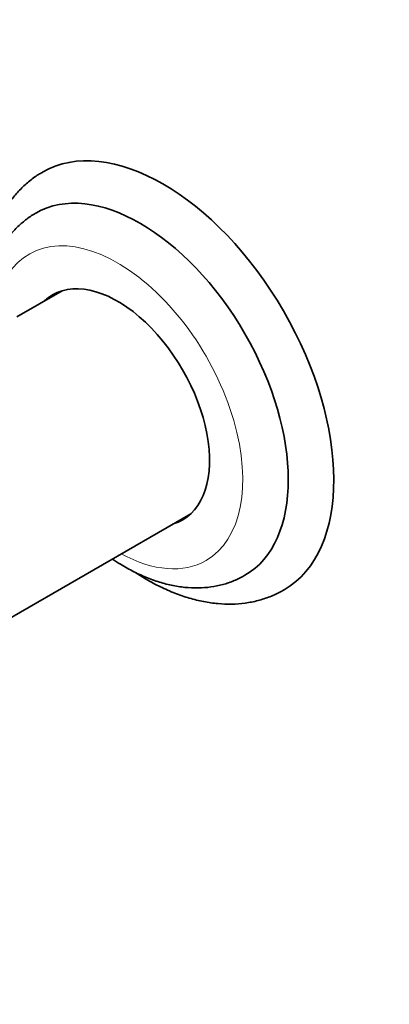
# Model space of a CAD drawing. Units: millimetres. Extents: x 0 to 964, y 0 to 1466.
# Drawn here: x 229 to 275, y 88 to 211 of the extents above; entities that cross this region are included whole.
import ezdxf
from ezdxf import colors
from ezdxf.entities.mleader import LeaderData, LeaderLine
from ezdxf.math import Vec2, Vec3

# ---------------------------------------------------------------- set-up
doc = ezdxf.new("R2010")
doc.units = ezdxf.units.MM
doc.layers.add('DV7_Défaut', color=7, linetype='Continuous')
doc.layers.add('Défaut', color=7, linetype='Continuous')

# ---------------------------------------------------------------- blocks, each defined once
blk = doc.blocks.new('_DOT')
at = {"color": 0}
blk.add_line((0, 0), (-1, 0), dxfattribs=at)
at = {"color": 0, "const_width": 0.333}
blk.add_lwpolyline([(-0.1665, 0, 1), (0.1665, 0, 1)], format="xyb", close=True, dxfattribs=at)
blk = doc.blocks.new('SE6')
at = {"layer": 'DV7_Défaut', "color": 7, "linetype": 'Continuous', "lineweight": 35}
for p, q in [((233.94, 177.19), (228.29, 173.93)), ((209.95, 126.39), (249.94, 149.47))]:
    blk.add_line(p, q, dxfattribs=at)
for centre, major_axis, start_param, end_param in [((246.5, 165.96), (15, -25.98), 0.003394, 3.142732), ((243.67, 164.33), (13, -22.52), 0.000348, 3.141844), ((240.84, 162.7), (-8.08, 13.99), 3.005194, 6.283185), ((240.84, 162.7), (-8.08, 13.99), 0, 0.136399), ((241.9, 163.31), (8.08, -13.99), 3.207262, 3.277992), ((241.9, 163.31), (8.08, -13.99), 6.146786, 6.217516)]:
    blk.add_ellipse(centre, major_axis=major_axis, ratio=0.57735, start_param=start_param, end_param=end_param, dxfattribs=at)
at = {"layer": 'DV7_Défaut', "color": 7, "linetype": 'Continuous', "lineweight": 18}
for start_param, end_param in [(0, 3.502123), (5.526729, 6.283185)]:
    blk.add_ellipse((240.84, 162.7), major_axis=(11, -19.05), ratio=0.57735, start_param=start_param, end_param=end_param, dxfattribs=at)
at = {"layer": 'DV7_Défaut', "color": 7, "linetype": 'Continuous', "lineweight": 35}
for points, knots in [([(231.49, 191.91), (231.31, 191.82), (230.74, 191.51), (229.75, 190.76), (228.63, 189.73), (227.61, 188.54), (226.72, 187.23), (225.95, 185.78), (225.34, 184.31), (225.03, 183.31), (224.9, 182.86)], [0, 0, 0, 0, 0.0486144, 0.1850509, 0.3214514, 0.4587102, 0.5976469, 0.7388765, 0.8827306, 1, 1, 1, 1]), ([(230.67, 186.84), (230.64, 186.83), (230.21, 186.61), (229.38, 186.01), (228.3, 185.07), (227.32, 183.97), (226.46, 182.74), (225.92, 181.74), (225.65, 181.15), (225.6, 181.04)], [0, 0, 0, 0, 0.009561, 0.196407, 0.382799, 0.570045, 0.759546, 0.952427, 1, 1, 1, 1]), ([(240.19, 143.83), (240.52, 143.6), (241.4, 143.04), (242.86, 142.23), (244.55, 141.47), (246.25, 140.87), (247.95, 140.47), (249.62, 140.25), (251.24, 140.23), (252.81, 140.39), (254.28, 140.74), (255.6, 141.23), (256.31, 141.63), (256.67, 141.83)], [0, 0, 0, 0, 0.060975, 0.161274, 0.26174, 0.361967, 0.461445, 0.559567, 0.655782, 0.749768, 0.84153, 0.931391, 1, 1, 1, 1]), ([(243.07, 142.15), (243.5, 141.87), (244.52, 141.23), (246.15, 140.36), (247.95, 139.57), (249.75, 138.95), (251.54, 138.51), (253.31, 138.26), (255.03, 138.2), (256.69, 138.33), (258.29, 138.64), (259.77, 139.13), (260.89, 139.62), (261.42, 139.95), (261.55, 140.03)], [0, 0, 0, 0, 0.069609, 0.163803, 0.258086, 0.352164, 0.44567, 0.538161, 0.629209, 0.718511, 0.805987, 0.891802, 0.976327, 1, 1, 1, 1])]:
    blk.add_open_spline(points, degree=3, knots=knots, dxfattribs=at)

msp = doc.modelspace()

# ---------------------------------------------------------------- block references
at = {"layer": 'Défaut'}
msp.add_blockref('SE6', (0, 0), dxfattribs=at)

# ---------------------------------------------------------------- leaders
at = {"layer": 'Défaut', "color": 7, "linetype": 'Continuous', "lineweight": 18}
ml = msp.add_multileader_mtext('Standard', dxfattribs=at)
ml.set_content('{\\pxsm0.9;\\fSolid Edge ISO|b1||i0||c0|p34;\\W1.;18/10/2016\\P}', color=256)
ml.set_leader_properties()
ml.set_arrow_properties(name='DOT')
ml.build(insert=Vec2(0, 0))
ml.multileader.update_dxf_attribs({"leader_type": 0, "dogleg_length": 0, "arrow_head_size": 12})
ctx = ml.context
ctx.base_point, ctx.char_height, ctx.arrow_head_size, ctx.landing_gap_size = Vec3(876.8, 1458.84), 12, 12, 4.2
notes = []
notes.append((ctx, [(0, (0, 0, 0), (0, 0), (1, 0), 1, [])]))
ctx.mtext.insert = Vec3(878.8, 1464.96)
for ctx, leaders in notes:
    for number, flags, end, landing, length, lines in leaders:
        leader = LeaderData()
        leader.index, (leader.has_last_leader_line, leader.has_dogleg_vector, leader.attachment_direction) = number, flags
        leader.last_leader_point, leader.dogleg_vector, leader.dogleg_length = Vec3(end), Vec3(landing), length
        for number, points, colour, breaks in lines:
            line = LeaderLine()
            line.index, line.vertices, line.color, line.breaks = number, Vec3.list(points), colors.encode_raw_color(colour), breaks
            leader.lines.append(line)
        ctx.leaders.append(leader)

doc.saveas('drawing.dxf')
